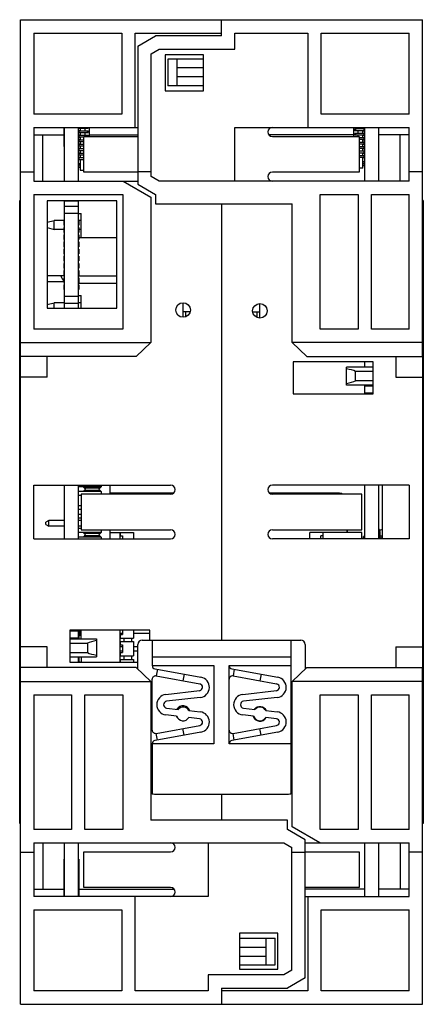
# Model space of a CAD drawing. Units: inches. Extents: x 0.5 to 33.6, y 0.5 to 21.6.
# Drawn here: x 25.1 to 26.9, y 9.1 to 13.4 of the extents above; entities that cross this region are included whole.
import ezdxf

# ---------------------------------------------------------------- set-up
doc = ezdxf.new("R2010")
doc.units = ezdxf.units.IN
doc.header["$LTSCALE"] = 1.87
doc.header["$MEASUREMENT"] = 0
doc.layers.get('0').update_dxf_attribs({"linetype": 'CONTINUOUS'})
for name, color, linetype in [('02___PRT_ALL_AXES', 7, 'CONTINUOUS'), ('AXIS', 7, 'CONTINUOUS'), ('ECAD_CONASP168001', 7, 'CONTINUOUS'), ('ECAD_LIF10', 7, 'CONTINUOUS'), ('ECAD_MH130_P', 7, 'CONTINUOUS'), ('ECAD_MICROEDGE20_1', 7, 'CONTINUOUS'), ('ECAD_SMSOC16TLE', 7, 'CONTINUOUS'), ('ECAD_SMSWPB', 7, 'CONTINUOUS'), ('ECAD_TB4RAL', 7, 'CONTINUOUS'), ('ECAD_TB4RAR', 7, 'CONTINUOUS')]:
    doc.layers.add(name, color=color, linetype=linetype)

msp = doc.modelspace()

# ---------------------------------------------------------------- linework, layer by layer
at = {"color": 7, "linetype": 'CONTINUOUS'}
for p, q in [((25.1142, 11.9352), (25.1142, 13.4173)), ((25.1142, 13.4173), (26.8858, 13.4173)), ((26, 13.3465), (26, 13.4173)), ((26.8858, 11.9352), (26.8858, 13.4173)), ((25.1732, 13.3583), (25.1732, 13.002)), ((25.1732, 13.3583), (25.5614, 13.3583)), ((25.5614, 13.3583), (25.5614, 13.002)), ((25.6205, 12.9429), (25.6205, 13.3583)), ((25.6205, 13.3583), (26, 13.3583)), ((26.0591, 13.2874), (26.0591, 13.3583)), ((26.0591, 13.3583), (26.3795, 13.3583)), ((26.3795, 13.3583), (26.3795, 12.9429)), ((26.4386, 13.002), (26.4386, 13.3583)), ((26.4386, 13.3583), (26.8268, 13.3583)), ((26.8268, 13.002), (26.8268, 13.3583)), ((25.6311, 13.301), (25.7098, 13.3465)), ((26, 13.3465), (25.7098, 13.3465)), ((25.6311, 13.301), (25.6311, 12.6931)), ((25.6902, 13.2669), (25.7257, 13.2874)), ((25.6902, 12.7272), (25.6902, 13.2669)), ((25.7257, 13.2874), (26.0591, 13.2874)), ((25.752, 13.2622), (25.752, 13.1047)), ((25.9213, 13.2622), (25.752, 13.2622)), ((25.7638, 13.2441), (25.7638, 13.126)), ((25.8031, 13.2441), (25.7638, 13.2441)), ((25.8031, 13.2441), (25.8031, 13.126)), ((25.9213, 13.1047), (25.9213, 13.2622)), ((25.9213, 13.2047), (25.8031, 13.2047)), ((25.9213, 13.1654), (25.8031, 13.1654)), ((25.752, 13.1047), (25.9213, 13.1047)), ((25.8031, 13.126), (25.7638, 13.126)), ((25.5614, 13.002), (25.1732, 13.002)), ((26.8268, 13.002), (26.4386, 13.002)), ((25.1732, 12.9429), (25.1732, 12.7067)), ((25.1732, 12.9429), (25.6311, 12.9429)), ((26.0591, 12.7067), (26.0591, 12.9429)), ((26.0591, 12.9429), (26.8268, 12.9429)), ((26.8268, 12.7067), (26.8268, 12.9429)), ((25.1732, 12.911), (25.3071, 12.911)), ((25.4173, 12.911), (25.6311, 12.911)), ((26.5827, 12.911), (26.2086, 12.911)), ((26.8268, 12.911), (26.6919, 12.911)), ((25.1142, 12.748), (25.1732, 12.748)), ((25.6902, 12.748), (25.6311, 12.748)), ((26.8858, 12.748), (26.8268, 12.748)), ((25.1732, 12.7067), (25.6311, 12.7067)), ((25.5669, 12.7067), (25.689, 12.6362)), ((25.7257, 12.7067), (25.6902, 12.7272)), ((26.8268, 12.7067), (25.7257, 12.7067)), ((25.6311, 12.6931), (25.7098, 12.6476)), ((25.1112, 9.878), (25.1112, 12.622)), ((25.1112, 12.622), (25.1142, 12.622)), ((25.1112, 12.6181), (25.1142, 12.6181)), ((25.1732, 12.6476), (25.1732, 12.0545)), ((25.1732, 12.6476), (25.565, 12.6476)), ((25.2323, 12.6197), (25.2323, 12.1472)), ((25.5386, 12.6197), (25.2323, 12.6197)), ((25.5386, 12.1472), (25.5386, 12.6197)), ((25.565, 12.6476), (25.565, 12.0545)), ((25.689, 12.6362), (25.689, 11.9955)), ((25.7098, 12.6476), (25.7098, 12.6063)), ((26.435, 12.0545), (26.435, 12.6476)), ((26.435, 12.6476), (26.6014, 12.6476)), ((26.6014, 12.6476), (26.6014, 12.0545)), ((26.6604, 12.0545), (26.6604, 12.6476)), ((26.6604, 12.6476), (26.8268, 12.6476)), ((26.8268, 12.0545), (26.8268, 12.6476)), ((26.8888, 12.622), (26.8858, 12.622)), ((26.8858, 12.6181), (26.8888, 12.6181)), ((26.8888, 12.622), (26.8888, 9.878)), ((25.7098, 12.6063), (26.311, 12.6063)), ((26, 12.6063), (26, 10.6864)), ((26.311, 11.9955), (26.311, 12.6063)), ((25.3071, 12.2638), (25.2323, 12.2638)), ((25.2323, 12.1472), (25.5386, 12.1472)), ((25.565, 12.0545), (25.1732, 12.0545)), ((26.6014, 12.0545), (26.435, 12.0545)), ((26.8268, 12.0545), (26.6604, 12.0545)), ((25.1142, 11.9955), (25.689, 11.9955)), ((25.624, 11.9352), (25.689, 11.9955)), ((26.8858, 11.9955), (26.311, 11.9955)), ((26.311, 11.9955), (26.376, 11.9352)), ((25.624, 11.9352), (25.1142, 11.9352)), ((26.376, 11.9352), (26.8858, 11.9352)), ((26.315, 11.9114), (26.315, 11.7697)), ((26.6673, 11.9114), (26.315, 11.9114)), ((26.5512, 11.8091), (26.5512, 11.8878)), ((26.6673, 11.7697), (26.6673, 11.9114)), ((26.5906, 11.8277), (26.5906, 11.8692)), ((26.6673, 11.8692), (26.5906, 11.8692)), ((26.6673, 11.8277), (26.5906, 11.8277)), ((26.315, 11.7697), (26.6673, 11.7697)), ((25.1732, 11.1319), (25.1732, 11.3681)), ((25.1732, 11.3681), (25.776, 11.3681)), ((26.8268, 11.3681), (26.224, 11.3681)), ((26.7087, 11.1319), (26.7087, 11.3681)), ((26.8268, 11.3681), (26.8268, 11.1319)), ((25.3823, 11.3287), (25.3823, 11.1713)), ((25.776, 11.3287), (25.3823, 11.3287)), ((25.786, 11.3315), (25.5079, 11.3315)), ((26.5157, 11.3315), (26.214, 11.3315)), ((26.6177, 11.3287), (26.224, 11.3287)), ((26.5157, 11.3315), (26.5157, 11.3331)), ((26.6177, 11.1713), (26.6177, 11.3287)), ((25.3823, 11.1713), (25.776, 11.1713)), ((25.5539, 11.16), (25.5539, 11.145)), ((25.5539, 11.16), (25.6129, 11.16)), ((25.5539, 11.145), (25.5639, 11.145)), ((25.5639, 11.145), (25.5639, 11.1319)), ((25.6129, 11.16), (25.6129, 11.1319)), ((26.224, 11.1713), (26.6177, 11.1713)), ((26.4479, 11.16), (26.3889, 11.16)), ((26.3889, 11.1319), (26.3889, 11.16)), ((26.4479, 11.145), (26.4379, 11.145)), ((26.4379, 11.1319), (26.4379, 11.145)), ((26.4479, 11.1598), (26.4479, 11.16)), ((26.5531, 11.1598), (26.5531, 11.1713)), ((26.7057, 11.1437), (26.7087, 11.1437)), ((26.7057, 11.1437), (26.7057, 11.1357)), ((25.1732, 11.1319), (25.776, 11.1319)), ((26.8268, 11.1319), (26.224, 11.1319)), ((25.3327, 10.7303), (25.3327, 10.5886)), ((25.685, 10.7303), (25.3327, 10.7303)), ((25.3821, 10.7126), (25.3751, 10.7126)), ((25.5521, 10.717), (25.5639, 10.717)), ((25.5539, 10.71), (25.5639, 10.71)), ((25.5539, 10.71), (25.5539, 10.695)), ((25.5639, 10.7303), (25.5639, 10.71)), ((25.6129, 10.7303), (25.6129, 10.695)), ((25.6129, 10.717), (25.685, 10.717)), ((25.685, 10.6864), (25.685, 10.7303)), ((25.3327, 10.6723), (25.4094, 10.6723)), ((25.3719, 10.7049), (25.3719, 10.6909)), ((25.4094, 10.6723), (25.4094, 10.6308)), ((25.4488, 10.6909), (25.4488, 10.6122)), ((25.5539, 10.695), (25.6129, 10.695)), ((25.5539, 10.68), (25.6129, 10.68)), ((25.5539, 10.68), (25.5539, 10.665)), ((25.5539, 10.665), (25.5639, 10.665)), ((25.5639, 10.665), (25.5639, 10.6313)), ((25.5714, 10.68), (25.5714, 10.695)), ((25.6054, 10.68), (25.6054, 10.695)), ((25.6129, 10.68), (25.6129, 10.6163)), ((25.6315, 10.5578), (25.6315, 10.6667)), ((25.6512, 10.6864), (26.3488, 10.6864)), ((25.6949, 10.6864), (25.6949, 10.5742)), ((26.3051, 10.6864), (26.3051, 10.5742)), ((26.3685, 10.6667), (26.3685, 10.5578)), ((25.3327, 10.6308), (25.4094, 10.6308)), ((25.5521, 10.658), (25.5639, 10.658)), ((25.5521, 10.6383), (25.5639, 10.6383)), ((25.5539, 10.6313), (25.5639, 10.6313)), ((25.5539, 10.6313), (25.5539, 10.6163)), ((25.6129, 10.658), (25.6315, 10.658)), ((25.6129, 10.6383), (25.6315, 10.6383)), ((25.3327, 10.5886), (25.6315, 10.5886)), ((25.3719, 10.6122), (25.3719, 10.5914)), ((25.5539, 10.6163), (25.6129, 10.6163)), ((25.5539, 10.6013), (25.6129, 10.6013)), ((25.5539, 10.6013), (25.5539, 10.5886)), ((25.5714, 10.6013), (25.5714, 10.6163)), ((25.6054, 10.6013), (25.6054, 10.6163)), ((25.6129, 10.6013), (25.6129, 10.5886)), ((26.3051, 10.6112), (25.6949, 10.6112)), ((25.1142, 9.0827), (25.1142, 10.5648)), ((25.624, 10.5648), (25.1142, 10.5648)), ((25.689, 10.5045), (25.624, 10.5648)), ((25.7072, 10.5595), (25.9096, 10.5225)), ((25.7179, 10.5575), (25.7125, 10.5281)), ((25.8354, 10.5361), (25.8301, 10.5066)), ((26.0457, 10.5595), (26.2482, 10.5225)), ((26.0565, 10.5575), (26.0511, 10.5281)), ((26.174, 10.5361), (26.1686, 10.5066)), ((26.376, 10.5648), (26.311, 10.5045)), ((26.376, 10.5648), (26.8858, 10.5648)), ((26.8858, 9.0827), (26.8858, 10.5648)), ((25.1142, 10.5045), (25.689, 10.5045)), ((25.689, 10.5045), (25.689, 9.8937)), ((25.7125, 10.5281), (25.9043, 10.4931)), ((26.0511, 10.5281), (26.2428, 10.4931)), ((26.8858, 10.5045), (26.311, 10.5045)), ((26.311, 9.8638), (26.311, 10.5045)), ((25.1732, 10.4455), (25.1732, 9.8524)), ((25.1732, 10.4455), (25.3396, 10.4455)), ((25.3396, 10.4455), (25.3396, 9.8524)), ((25.3986, 10.4455), (25.565, 10.4455)), ((25.3986, 9.8524), (25.3986, 10.4455)), ((25.565, 10.4455), (25.565, 9.8524)), ((26.435, 10.4455), (26.6014, 10.4455)), ((26.435, 9.8524), (26.435, 10.4455)), ((26.6014, 10.4455), (26.6014, 9.8524)), ((26.6604, 10.4455), (26.8268, 10.4455)), ((26.6604, 9.8524), (26.6604, 10.4455)), ((26.8268, 9.8524), (26.8268, 10.4455)), ((25.9096, 10.281), (25.7072, 10.244)), ((25.7125, 10.2754), (25.9043, 10.3105)), ((25.7179, 10.246), (25.7125, 10.2754)), ((25.8354, 10.2675), (25.8301, 10.2969)), ((26.2482, 10.281), (26.0457, 10.244)), ((26.0511, 10.2754), (26.2428, 10.3105)), ((26.0565, 10.246), (26.0511, 10.2754)), ((26.174, 10.2675), (26.1686, 10.2969)), ((25.7102, 10.0081), (26.2898, 10.0081)), ((26, 10.0081), (26, 9.8937)), ((26.2902, 9.8937), (25.689, 9.8937)), ((26.2902, 9.8524), (26.2902, 9.8937)), ((25.1142, 9.8819), (25.1112, 9.8819)), ((25.1112, 9.878), (25.1142, 9.878)), ((25.3396, 9.8524), (25.1732, 9.8524)), ((25.565, 9.8524), (25.3986, 9.8524)), ((26.3689, 9.8069), (26.2902, 9.8524)), ((26.4331, 9.7933), (26.311, 9.8638)), ((26.6014, 9.8524), (26.435, 9.8524)), ((26.8268, 9.8524), (26.6604, 9.8524)), ((26.8888, 9.8819), (26.8858, 9.8819)), ((26.8888, 9.878), (26.8858, 9.878)), ((26.3689, 9.199), (26.3689, 9.8069)), ((25.1732, 9.7933), (26.2743, 9.7933)), ((25.1732, 9.7933), (25.1732, 9.5571)), ((25.9409, 9.7933), (25.9409, 9.5571)), ((26.2743, 9.7933), (26.3098, 9.7728)), ((26.3098, 9.2331), (26.3098, 9.7728)), ((26.3689, 9.7933), (26.8268, 9.7933)), ((26.8268, 9.5571), (26.8268, 9.7933)), ((25.1142, 9.752), (25.1732, 9.752)), ((26.3098, 9.752), (26.3689, 9.752)), ((26.8858, 9.752), (26.8268, 9.752)), ((25.1732, 9.589), (25.3071, 9.589)), ((25.3711, 9.589), (25.7914, 9.589)), ((26.6299, 9.589), (26.3689, 9.589)), ((26.8268, 9.589), (26.6919, 9.589)), ((25.9409, 9.5571), (25.1732, 9.5571)), ((25.6205, 9.1417), (25.6205, 9.5571)), ((26.3689, 9.5571), (26.8268, 9.5571)), ((26.3795, 9.5571), (26.3795, 9.1417)), ((25.1732, 9.498), (25.5614, 9.498)), ((25.1732, 9.498), (25.1732, 9.1417)), ((25.5614, 9.498), (25.5614, 9.1417)), ((26.4386, 9.498), (26.8268, 9.498)), ((26.4386, 9.1417), (26.4386, 9.498)), ((26.8268, 9.1417), (26.8268, 9.498)), ((26.248, 9.3953), (26.0787, 9.3953)), ((26.0787, 9.3953), (26.0787, 9.2378)), ((26.1969, 9.374), (26.2362, 9.374)), ((26.1969, 9.2559), (26.1969, 9.374)), ((26.2362, 9.2559), (26.2362, 9.374)), ((26.248, 9.2378), (26.248, 9.3953)), ((26.0787, 9.3346), (26.1969, 9.3346)), ((26.0787, 9.2953), (26.1969, 9.2953)), ((26.0787, 9.2378), (26.248, 9.2378)), ((26.1969, 9.2559), (26.2362, 9.2559)), ((26.3098, 9.2331), (26.2743, 9.2126)), ((26.2743, 9.2126), (25.9409, 9.2126)), ((25.9409, 9.2126), (25.9409, 9.1417)), ((26.3689, 9.199), (26.2902, 9.1535)), ((26, 9.1535), (26.2902, 9.1535)), ((26, 9.1535), (26, 9.0827)), ((25.5614, 9.1417), (25.1732, 9.1417)), ((25.9409, 9.1417), (25.6205, 9.1417)), ((26.3795, 9.1417), (26, 9.1417)), ((26.8268, 9.1417), (26.4386, 9.1417)), ((25.1142, 9.0827), (26.8858, 9.0827))]:
    msp.add_line(p, q, dxfattribs=at)
for centre, radius, start, end in [((26.224, 12.9232), 0.0197, 90, 270), ((26.224, 12.7264), 0.0197, 90, 270), ((26.5157, 11.2941), 0.0374, 69.0619, 90), ((26.7096, 11.1024), 0.0689, 90.8294, 104.0931), ((26.7057, 11.1063), 0.0374, 90, 100.6024), ((25.6512, 10.6667), 0.0197, 90, 180), ((26.3488, 10.6667), 0.0197, 0, 90), ((25.7098, 10.5134), 0.015, 79.6453, 180), ((26.0484, 10.5134), 0.015, 79.6453, 180), ((25.7098, 10.2902), 0.015, 180, 280.3547), ((26.0484, 10.2902), 0.015, 180, 280.3547), ((25.776, 9.7736), 0.0197, 270, 90), ((25.776, 9.5768), 0.0197, 270, 90)]:
    msp.add_arc(centre, radius, start, end, dxfattribs=at)
for centre, start_param, end_param in [((26.4657, 11.8484), 0.554811, 0.949548), ((26.4657, 11.8484), -0.949548, -0.554811), ((25.5343, 10.6516), 2.192045, 2.586782), ((25.5343, 10.6516), -2.586782, -2.192045)]:
    msp.add_ellipse(centre, major_axis=(0.1469, 0), ratio=0.267949, start_param=start_param, end_param=end_param, dxfattribs=at)
at = {"layer": '02___PRT_ALL_AXES', "color": 7, "linetype": 'CONTINUOUS'}
for p, q in [((25.3081, 12.7067), (25.3081, 12.9429)), ((25.3701, 12.7067), (25.3701, 12.9429)), ((26.6299, 12.9429), (26.6299, 12.7067)), ((26.6919, 12.9429), (26.6919, 12.7067)), ((25.3081, 12.1472), (25.3081, 12.6197)), ((25.3701, 12.618), (25.3081, 12.618)), ((25.3701, 12.1472), (25.3701, 12.6197)), ((25.3701, 12.595), (25.3081, 12.595)), ((25.3701, 12.564), (25.3081, 12.564)), ((25.3701, 12.199), (25.3081, 12.199)), ((25.3701, 12.168), (25.3081, 12.168)), ((26.6299, 11.9114), (26.6299, 11.8878)), ((26.6299, 11.8091), (26.6299, 11.7697)), ((26.6299, 11.806), (26.6673, 11.806)), ((26.6299, 11.775), (26.6673, 11.775)), ((25.3081, 11.1319), (25.3081, 11.3681)), ((25.3701, 11.1319), (25.3701, 11.3681)), ((26.6299, 11.3681), (26.6299, 11.1319)), ((26.6919, 11.3681), (26.6919, 11.1319)), ((25.3701, 10.725), (25.3327, 10.725)), ((25.3701, 10.6909), (25.3701, 10.7303)), ((25.3701, 10.694), (25.3327, 10.694)), ((25.3701, 10.5886), (25.3701, 10.6122)), ((25.3081, 9.5571), (25.3081, 9.7933)), ((25.3701, 9.5571), (25.3701, 9.7933)), ((26.6299, 9.7933), (26.6299, 9.5571)), ((26.6919, 9.7933), (26.6919, 9.5571))]:
    msp.add_line(p, q, dxfattribs=at)
at = {"layer": 'AXIS', "color": 7, "linetype": 'CONTINUOUS'}
for p, q in [((25.9213, 13.2441), (25.8031, 13.2441)), ((25.9213, 13.126), (25.8031, 13.126)), ((25.3941, 12.7461), (25.3941, 12.9035)), ((25.3941, 12.9035), (25.6311, 12.9035)), ((26.224, 12.9035), (26.6059, 12.9035)), ((26.6059, 12.9035), (26.6059, 12.7461)), ((25.6311, 12.7461), (25.3941, 12.7461)), ((26.6059, 12.7461), (26.224, 12.7461)), ((25.1142, 10.5648), (25.1142, 11.9352)), ((25.2323, 11.8435), (25.2323, 11.9352)), ((26.7677, 11.9352), (26.7677, 11.8435)), ((26.8858, 11.9352), (26.8858, 10.5648)), ((26.6673, 11.8878), (26.5512, 11.8878)), ((25.2323, 11.8435), (25.1142, 11.8435)), ((26.7677, 11.8435), (26.8858, 11.8435)), ((26.6673, 11.8091), (26.5512, 11.8091)), ((25.5079, 11.3681), (25.5079, 11.3287)), ((25.7882, 11.3331), (25.5079, 11.3331)), ((26.5157, 11.3331), (26.2118, 11.3331)), ((25.5079, 11.1713), (25.5079, 11.1319)), ((26.5547, 11.1598), (26.5547, 11.1713)), ((25.3327, 10.6909), (25.4488, 10.6909)), ((25.2323, 10.6565), (25.1142, 10.6565)), ((25.2323, 10.5648), (25.2323, 10.6565)), ((26.7677, 10.6565), (26.8858, 10.6565)), ((26.7677, 10.6565), (26.7677, 10.5648)), ((25.3327, 10.6122), (25.4488, 10.6122)), ((25.6949, 10.5742), (25.9665, 10.5742)), ((25.9665, 10.5742), (25.9665, 10.2293)), ((26.0335, 10.5742), (26.3051, 10.5742)), ((26.0335, 10.2293), (26.0335, 10.5742)), ((26.3051, 10.5742), (26.3051, 10.0096)), ((25.6949, 10.2902), (25.6949, 10.5134)), ((25.7547, 10.4464), (25.9033, 10.4635)), ((26.0933, 10.4464), (26.2419, 10.4635)), ((25.9067, 10.4338), (25.7581, 10.4166)), ((26.2453, 10.4338), (26.0967, 10.4166)), ((25.7581, 10.3869), (25.8087, 10.3811)), ((25.8568, 10.3755), (25.9067, 10.3698)), ((26.0967, 10.3869), (26.1473, 10.3811)), ((26.1953, 10.3755), (26.2453, 10.3698)), ((25.8022, 10.3517), (25.7547, 10.3572)), ((25.9033, 10.3401), (25.8564, 10.3455)), ((26.1408, 10.3517), (26.0933, 10.3572)), ((26.2419, 10.3401), (26.195, 10.3455)), ((25.9665, 10.2293), (25.6949, 10.2293)), ((25.6949, 10.2293), (25.6949, 10.0096)), ((26.3051, 10.2293), (26.0335, 10.2293)), ((25.3941, 9.7539), (25.776, 9.7539)), ((25.3941, 9.5965), (25.3941, 9.7539)), ((26.3689, 9.7539), (26.6059, 9.7539)), ((26.6059, 9.7539), (26.6059, 9.5965)), ((25.776, 9.5965), (25.3941, 9.5965)), ((26.6059, 9.5965), (26.3689, 9.5965)), ((26.0787, 9.374), (26.1969, 9.374)), ((26.0787, 9.2559), (26.1969, 9.2559))]:
    msp.add_line(p, q, dxfattribs=at)
for centre in [(25.8307, 12.1392), (26.1693, 12.1356)]:
    msp.add_circle(centre, 0.0321, dxfattribs=at)
for centre, radius, start, end in [((25.776, 11.3484), 0.0197, 270, 90), ((26.224, 11.3484), 0.0197, 90, 270), ((26.5157, 11.2941), 0.039, 63.2444, 90), ((25.776, 11.1516), 0.0197, 270, 90), ((26.224, 11.1516), 0.0197, 90, 270), ((25.7098, 10.5742), 0.015, 180, 259.6453), ((26.0484, 10.5742), 0.015, 180, 259.6453), ((25.9016, 10.4783), 0.015, 276.5749, 79.6453), ((25.9016, 10.4783), 0.0449, 276.5749, 79.6453), ((26.2402, 10.4783), 0.015, 276.5749, 79.6453), ((26.2402, 10.4783), 0.0449, 276.5749, 79.6453), ((25.7598, 10.4018), 0.0449, 96.5749, 263.4251), ((25.7598, 10.4018), 0.015, 96.5749, 263.4251), ((26.0984, 10.4018), 0.0449, 96.5749, 263.4251), ((26.0984, 10.4018), 0.015, 96.5749, 263.4251), ((25.8307, 10.3644), 0.0321, 19.5489, 147.3753), ((25.8307, 10.3608), 0.0299, 29.4567, 137.3935), ((25.9016, 10.3252), 0.0449, 280.3547, 83.4251), ((26.1693, 10.3608), 0.0321, 26.8056, 140.0538), ((26.1693, 10.3608), 0.0299, 29.4567, 137.3935), ((26.2402, 10.3252), 0.0449, 280.3547, 83.4251), ((25.8307, 10.3644), 0.0321, 203.0365, 224.004), ((25.8307, 10.3608), 0.0299, 197.7411, 329.1091), ((25.9016, 10.3252), 0.015, 280.3547, 83.4251), ((26.1693, 10.3608), 0.0321, 196.0568, 330.7654), ((26.1693, 10.3608), 0.0299, 197.7411, 329.1091), ((26.2402, 10.3252), 0.015, 280.3547, 83.4251), ((25.7098, 10.2293), 0.015, 100.3547, 180), ((26.0484, 10.2293), 0.015, 100.3547, 180), ((25.7102, 10.0868), 0.0787, 254.2565, 270), ((26.2898, 10.0868), 0.0787, 270, 285.7435)]:
    msp.add_arc(centre, radius, start, end, dxfattribs=at)
at = {"layer": 'ECAD_CONASP168001', "color": 7, "linetype": 'CONTINUOUS'}
for p, q in [((25.4701, 11.3604), (25.3701, 11.3604)), ((25.3901, 11.3604), (25.4004, 11.35)), ((25.4597, 11.35), (25.4701, 11.3604)), ((25.4701, 11.3681), (25.4701, 11.3604)), ((25.4701, 11.3396), (25.3701, 11.3396)), ((25.3823, 11.3226), (25.3701, 11.3226)), ((25.3901, 11.3396), (25.4004, 11.35)), ((25.4647, 11.355), (25.3954, 11.355)), ((25.4647, 11.345), (25.3954, 11.345)), ((25.4701, 11.3396), (25.4597, 11.35)), ((25.4701, 11.3396), (25.4701, 11.3287)), ((25.3823, 11.2774), (25.3701, 11.2774)), ((25.3823, 11.2604), (25.3701, 11.2604)), ((25.3823, 11.2396), (25.3701, 11.2396)), ((25.2391, 11.2125), (25.2271, 11.2055)), ((25.2271, 11.1945), (25.2271, 11.2055)), ((25.2271, 11.1945), (25.2391, 11.1875)), ((25.2391, 11.1875), (25.2391, 11.2125)), ((25.3081, 11.2125), (25.2391, 11.2125)), ((25.3081, 11.1875), (25.2391, 11.1875)), ((25.3823, 11.2226), (25.3701, 11.2226)), ((25.3823, 11.2125), (25.3701, 11.2125)), ((25.3823, 11.1875), (25.3701, 11.1875)), ((25.3823, 11.1774), (25.3701, 11.1774)), ((25.4701, 11.1604), (25.3701, 11.1604)), ((25.3901, 11.1604), (25.4004, 11.15)), ((25.3901, 11.1396), (25.4004, 11.15)), ((25.4647, 11.155), (25.3954, 11.155)), ((25.4647, 11.145), (25.3954, 11.145)), ((25.4597, 11.15), (25.4701, 11.1604)), ((25.4701, 11.1396), (25.4597, 11.15)), ((25.4701, 11.1713), (25.4701, 11.1604)), ((25.4701, 11.1396), (25.3701, 11.1396)), ((25.4701, 11.1396), (25.4701, 11.1319))]:
    msp.add_line(p, q, dxfattribs=at)
at = {"layer": 'ECAD_LIF10', "color": 7, "linetype": 'CONTINUOUS'}
for p, q in [((25.3701, 12.9371), (25.372, 12.9371)), ((25.3701, 12.9316), (25.372, 12.9316)), ((25.3701, 12.9174), (25.372, 12.9174)), ((25.372, 12.9429), (25.372, 12.9371)), ((25.372, 12.9403), (25.4134, 12.9403)), ((25.372, 12.9316), (25.372, 12.9174)), ((25.372, 12.9285), (25.4134, 12.9285)), ((25.372, 12.9206), (25.4134, 12.9206)), ((25.3779, 12.9403), (25.3779, 12.9285)), ((25.3779, 12.9206), (25.3779, 12.9088)), ((25.3976, 12.9403), (25.3976, 12.9285)), ((25.3976, 12.9206), (25.3976, 12.9088)), ((25.4094, 12.9403), (25.4094, 12.9429)), ((25.4094, 12.9206), (25.4094, 12.9285)), ((25.4134, 12.9403), (25.4134, 12.9429)), ((25.4134, 12.9206), (25.4134, 12.9285)), ((25.4173, 12.9429), (25.4173, 12.9035)), ((26.5827, 12.9035), (26.5827, 12.9429)), ((26.5866, 12.9365), (26.5866, 12.9286)), ((26.628, 12.9365), (26.5866, 12.9365)), ((26.628, 12.9286), (26.5866, 12.9286)), ((26.5906, 12.9365), (26.5906, 12.9286)), ((26.6024, 12.9365), (26.6024, 12.9429)), ((26.6024, 12.9168), (26.6024, 12.9286)), ((26.6221, 12.9365), (26.6221, 12.9429)), ((26.6221, 12.9168), (26.6221, 12.9286)), ((26.628, 12.9254), (26.628, 12.9396)), ((26.6299, 12.9396), (26.628, 12.9396)), ((26.6299, 12.9254), (26.628, 12.9254)), ((26.628, 12.9058), (26.628, 12.9199)), ((26.6299, 12.9199), (26.628, 12.9199)), ((25.3701, 12.9119), (25.372, 12.9119)), ((25.3701, 12.8978), (25.372, 12.8978)), ((25.3701, 12.8922), (25.372, 12.8922)), ((25.3701, 12.8781), (25.372, 12.8781)), ((25.372, 12.9119), (25.372, 12.8978)), ((25.372, 12.9088), (25.4134, 12.9088)), ((25.372, 12.9009), (25.3941, 12.9009)), ((25.372, 12.8922), (25.372, 12.8781)), ((25.372, 12.8891), (25.3941, 12.8891)), ((25.372, 12.8812), (25.3941, 12.8812)), ((25.3779, 12.9009), (25.3779, 12.8891)), ((25.3779, 12.8812), (25.3779, 12.8694)), ((25.4094, 12.9035), (25.4094, 12.9088)), ((25.4134, 12.9035), (25.4134, 12.9088)), ((26.5866, 12.9168), (26.5866, 12.9089)), ((26.628, 12.9168), (26.5866, 12.9168)), ((26.628, 12.9089), (26.5866, 12.9089)), ((26.5906, 12.9168), (26.5906, 12.9089)), ((26.6024, 12.9035), (26.6024, 12.9089)), ((26.628, 12.8971), (26.6059, 12.8971)), ((26.628, 12.8892), (26.6059, 12.8892)), ((26.628, 12.8774), (26.6059, 12.8774)), ((26.6221, 12.8971), (26.6221, 12.9089)), ((26.6221, 12.8774), (26.6221, 12.8892)), ((26.6299, 12.9058), (26.628, 12.9058)), ((26.628, 12.8861), (26.628, 12.9002)), ((26.6299, 12.9002), (26.628, 12.9002)), ((26.6299, 12.8861), (26.628, 12.8861)), ((26.628, 12.8664), (26.628, 12.8806)), ((26.6299, 12.8806), (26.628, 12.8806)), ((25.3701, 12.8726), (25.372, 12.8726)), ((25.3701, 12.8584), (25.372, 12.8584)), ((25.3701, 12.8529), (25.372, 12.8529)), ((25.3701, 12.8387), (25.372, 12.8387)), ((25.3701, 12.8332), (25.372, 12.8332)), ((25.372, 12.8726), (25.372, 12.8584)), ((25.372, 12.8694), (25.3941, 12.8694)), ((25.372, 12.8615), (25.3941, 12.8615)), ((25.372, 12.8529), (25.372, 12.8387)), ((25.372, 12.8497), (25.3941, 12.8497)), ((25.372, 12.8419), (25.3941, 12.8419)), ((25.372, 12.8332), (25.372, 12.819)), ((25.3779, 12.8615), (25.3779, 12.8497)), ((25.3779, 12.8419), (25.3779, 12.83)), ((26.628, 12.8695), (26.6059, 12.8695)), ((26.628, 12.8577), (26.6059, 12.8577)), ((26.628, 12.8499), (26.6059, 12.8499)), ((26.628, 12.838), (26.6059, 12.838)), ((26.6221, 12.8577), (26.6221, 12.8695)), ((26.6221, 12.838), (26.6221, 12.8499)), ((26.6299, 12.8664), (26.628, 12.8664)), ((26.628, 12.8467), (26.628, 12.8609)), ((26.6299, 12.8609), (26.628, 12.8609)), ((26.6299, 12.8467), (26.628, 12.8467)), ((26.628, 12.827), (26.628, 12.8412)), ((26.6299, 12.8412), (26.628, 12.8412)), ((25.3701, 12.819), (25.372, 12.819)), ((25.3701, 12.8135), (25.372, 12.8135)), ((25.3701, 12.7993), (25.372, 12.7993)), ((25.372, 12.83), (25.3941, 12.83)), ((25.372, 12.8222), (25.3941, 12.8222)), ((25.372, 12.8135), (25.372, 12.7993)), ((25.372, 12.8104), (25.3941, 12.8104)), ((25.372, 12.8025), (25.3941, 12.8025)), ((25.3779, 12.8222), (25.3779, 12.8104)), ((25.3779, 12.8025), (25.3779, 12.7552)), ((26.628, 12.8302), (26.6059, 12.8302)), ((26.628, 12.8184), (26.6059, 12.8184)), ((26.628, 12.8105), (26.6059, 12.8105)), ((26.6221, 12.8184), (26.6221, 12.8302)), ((26.6221, 12.7632), (26.6221, 12.8105)), ((26.6299, 12.7928), (26.6221, 12.7882)), ((26.6299, 12.827), (26.628, 12.827)), ((26.628, 12.8073), (26.628, 12.8215)), ((26.6299, 12.8215), (26.628, 12.8215)), ((26.6299, 12.8073), (26.628, 12.8073)), ((25.3779, 12.7802), (25.3701, 12.7848)), ((25.3701, 12.7749), (25.372, 12.7769)), ((25.3701, 12.769), (25.372, 12.767)), ((25.372, 12.767), (25.372, 12.7769)), ((25.3779, 12.7769), (25.372, 12.7769)), ((25.3779, 12.767), (25.372, 12.767)), ((25.3779, 12.7552), (25.3941, 12.7552)), ((26.6221, 12.7632), (26.6059, 12.7632)), ((26.6221, 12.7849), (26.628, 12.7849)), ((26.6221, 12.775), (26.628, 12.775)), ((26.628, 12.7849), (26.628, 12.775)), ((26.6299, 12.7829), (26.628, 12.7849)), ((26.6299, 12.777), (26.628, 12.775))]:
    msp.add_line(p, q, dxfattribs=at)
at = {"layer": 'ECAD_MH130_P', "color": 7, "linetype": 'CONTINUOUS'}
for p, q in [((25.3071, 12.859), (25.3071, 12.9429)), ((25.3081, 12.859), (25.3071, 12.859)), ((25.3081, 9.721), (25.3071, 9.721)), ((25.3071, 9.5571), (25.3071, 9.721)), ((25.3701, 9.721), (25.3711, 9.721)), ((25.3711, 9.721), (25.3711, 9.5571))]:
    msp.add_line(p, q, dxfattribs=at)
at = {"layer": 'ECAD_MICROEDGE20_1', "color": 7, "linetype": 'CONTINUOUS'}
for p, q in [((25.3071, 12.5125), (25.3071, 12.5335)), ((25.3081, 12.5335), (25.3071, 12.5335)), ((25.3701, 12.5335), (25.3711, 12.5335)), ((25.3711, 12.5335), (25.3711, 12.5125)), ((25.3081, 12.5125), (25.3071, 12.5125)), ((25.3071, 12.481), (25.3071, 12.502)), ((25.3081, 12.502), (25.3071, 12.502)), ((25.3701, 12.5125), (25.3711, 12.5125)), ((25.3701, 12.502), (25.3711, 12.502)), ((25.3711, 12.502), (25.3711, 12.481)), ((25.3081, 12.481), (25.3071, 12.481)), ((25.3071, 12.4495), (25.3071, 12.4705)), ((25.3081, 12.4705), (25.3071, 12.4705)), ((25.3081, 12.4495), (25.3071, 12.4495)), ((25.3701, 12.481), (25.3711, 12.481)), ((25.3701, 12.4705), (25.3711, 12.4705)), ((25.3701, 12.4495), (25.3711, 12.4495)), ((25.3711, 12.4705), (25.3711, 12.4495)), ((25.3071, 12.418), (25.3071, 12.439)), ((25.3081, 12.439), (25.3071, 12.439)), ((25.3081, 12.418), (25.3071, 12.418)), ((25.3071, 12.3865), (25.3071, 12.4075)), ((25.3081, 12.4075), (25.3071, 12.4075)), ((25.3701, 12.439), (25.3711, 12.439)), ((25.3701, 12.418), (25.3711, 12.418)), ((25.3701, 12.4075), (25.3711, 12.4075)), ((25.3711, 12.439), (25.3711, 12.418)), ((25.3711, 12.4075), (25.3711, 12.3865)), ((25.3081, 12.3865), (25.3071, 12.3865)), ((25.3071, 12.355), (25.3071, 12.376)), ((25.3081, 12.376), (25.3071, 12.376)), ((25.3081, 12.355), (25.3071, 12.355)), ((25.3701, 12.3865), (25.3711, 12.3865)), ((25.3701, 12.376), (25.3711, 12.376)), ((25.3701, 12.355), (25.3711, 12.355)), ((25.3711, 12.376), (25.3711, 12.355)), ((25.3071, 12.3235), (25.3071, 12.3445)), ((25.3081, 12.3445), (25.3071, 12.3445)), ((25.3081, 12.3235), (25.3071, 12.3235)), ((25.3071, 12.292), (25.3071, 12.313)), ((25.3081, 12.313), (25.3071, 12.313)), ((25.3701, 12.3445), (25.3711, 12.3445)), ((25.3701, 12.3235), (25.3711, 12.3235)), ((25.3701, 12.313), (25.3711, 12.313)), ((25.3711, 12.3445), (25.3711, 12.3235)), ((25.3711, 12.313), (25.3711, 12.292)), ((25.3081, 12.292), (25.3071, 12.292)), ((25.3071, 12.2605), (25.3071, 12.2815)), ((25.3081, 12.2815), (25.3071, 12.2815)), ((25.3701, 12.292), (25.3711, 12.292)), ((25.3701, 12.2815), (25.3711, 12.2815)), ((25.3711, 12.2815), (25.3711, 12.2605)), ((25.3081, 12.2605), (25.3071, 12.2605)), ((25.3071, 12.229), (25.3071, 12.25)), ((25.3081, 12.25), (25.3071, 12.25)), ((25.3081, 12.229), (25.3071, 12.229)), ((25.3701, 12.2605), (25.3711, 12.2605)), ((25.3701, 12.25), (25.3711, 12.25)), ((25.3701, 12.229), (25.3711, 12.229)), ((25.3711, 12.25), (25.3711, 12.229))]:
    msp.add_line(p, q, dxfattribs=at)
at = {"layer": 'ECAD_SMSOC16TLE', "color": 7, "linetype": 'CONTINUOUS'}
for p, q in [((25.5079, 11.1598), (25.5521, 11.1598)), ((25.5521, 11.1598), (25.5521, 11.1319)), ((26.6179, 11.1598), (26.4479, 11.1598)), ((26.4479, 11.1319), (26.4479, 11.1598)), ((26.6179, 11.1319), (26.6179, 11.1598)), ((26.6299, 11.1426), (26.6249, 11.1426)), ((26.6249, 11.1319), (26.6249, 11.1426)), ((25.3751, 10.7303), (25.3751, 10.7049)), ((25.3751, 10.717), (25.3821, 10.717)), ((25.3821, 10.6909), (25.3821, 10.7303)), ((25.5521, 10.7303), (25.5521, 10.5886)), ((25.3701, 10.7049), (25.3751, 10.7049)), ((25.3701, 10.5914), (25.3751, 10.5914)), ((25.3751, 10.5914), (25.3751, 10.5886)), ((25.3821, 10.6122), (25.3821, 10.5886))]:
    msp.add_line(p, q, dxfattribs=at)
at = {"layer": 'ECAD_SMSWPB', "color": 7, "linetype": 'CONTINUOUS'}
for p, q in [((26.6919, 11.1765), (26.6929, 11.1765)), ((26.6929, 11.1765), (26.6929, 11.1319)), ((26.6929, 11.1648), (26.6988, 11.1648)), ((26.6988, 11.1642), (26.6929, 11.1642)), ((26.6988, 11.1569), (26.6929, 11.1569)), ((26.6988, 11.1357), (26.6988, 11.1648)), ((26.6929, 11.1357), (26.7087, 11.1357))]:
    msp.add_line(p, q, dxfattribs=at)
at = {"layer": 'ECAD_TB4RAL', "color": 7, "linetype": 'CONTINUOUS'}
for p, q in [((26.7874, 12.7067), (26.7874, 12.911)), ((26.1693, 12.1035), (26.1693, 12.1677)), ((26.1375, 12.1319), (26.1693, 12.1319)), ((26.1575, 12.1059), (26.1575, 12.1319)), ((25.8307, 10.3965), (25.8307, 10.3905)), ((25.8425, 10.3941), (25.8425, 10.3882)), ((25.2126, 9.7933), (25.2126, 9.589))]:
    msp.add_line(p, q, dxfattribs=at)
at = {"layer": 'ECAD_TB4RAR', "color": 7, "linetype": 'CONTINUOUS'}
for p, q in [((25.2126, 12.7067), (25.2126, 12.911)), ((25.2323, 12.5254), (25.2638, 12.5333)), ((25.2638, 12.4939), (25.2638, 12.5333)), ((25.3071, 12.5333), (25.2638, 12.5333)), ((25.3701, 12.5648), (25.3819, 12.5648)), ((25.3819, 12.5333), (25.3711, 12.5333)), ((25.3819, 12.4585), (25.3819, 12.5648)), ((25.2323, 12.5018), (25.2638, 12.4939)), ((25.3071, 12.4939), (25.2638, 12.4939)), ((25.3819, 12.4939), (25.3711, 12.4939)), ((25.3711, 12.4585), (25.5386, 12.4585)), ((25.3081, 12.2894), (25.2323, 12.2894)), ((25.3701, 12.2894), (25.5386, 12.2894)), ((25.3701, 12.2579), (25.5386, 12.2579)), ((25.3701, 12.2028), (25.3819, 12.2028)), ((25.3819, 12.1472), (25.3819, 12.2028)), ((25.2323, 12.1634), (25.2638, 12.1713)), ((25.2638, 12.1472), (25.2638, 12.1713)), ((25.3081, 12.1713), (25.2638, 12.1713)), ((25.3819, 12.1713), (25.3701, 12.1713)), ((25.8307, 12.1071), (25.8307, 12.1713)), ((25.8619, 12.1319), (25.8307, 12.1319)), ((25.8425, 12.1094), (25.8425, 12.1319)), ((26.1575, 10.3906), (26.1575, 10.3882)), ((26.1693, 10.3929), (26.1693, 10.3905)), ((26.1693, 10.331), (26.1693, 10.3287)), ((26.7874, 9.7933), (26.7874, 9.589))]:
    msp.add_line(p, q, dxfattribs=at)
msp.add_arc((25.3425, 12.3012), 0.0512, 193.3552, 225.8316, dxfattribs=at)

doc.saveas('drawing.dxf')
